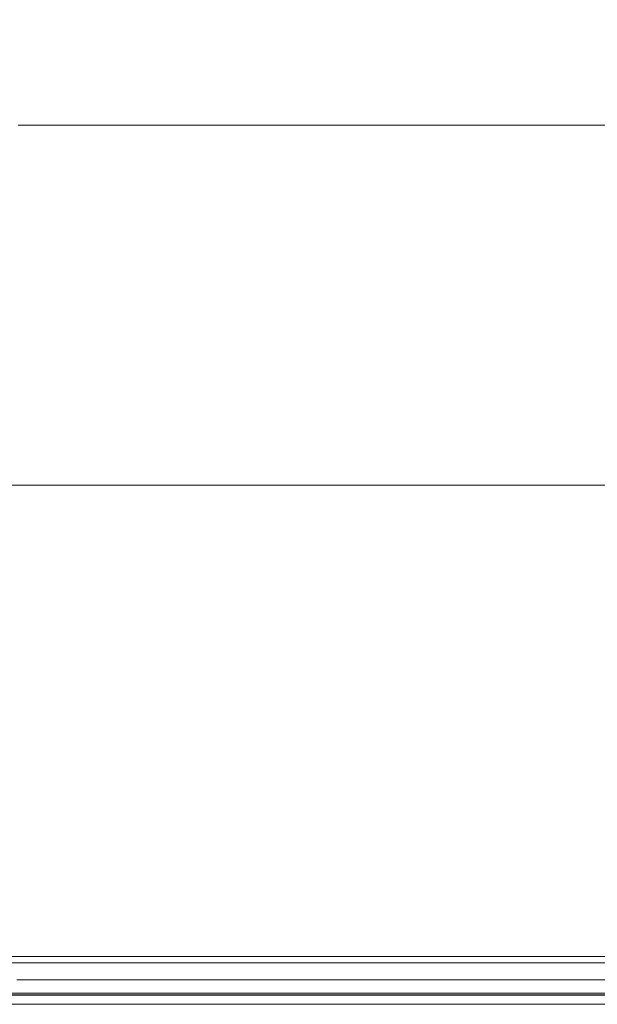
# Model space of a CAD drawing. Extents: x 0 to 595, y -50 to 550.
# Drawn here: x 387 to 395, y -25 to -12 of the extents above; entities that cross this region are included whole.
import ezdxf

# ---------------------------------------------------------------- set-up
doc = ezdxf.new("R2010")
doc.units = 0
doc.header["$LTSCALE"] = 500
doc.header["$MEASUREMENT"] = 0
doc.layers.add('MATERIAL_SZ', color=7, linetype='Continuous', true_color=0x040404)
doc.layers.add('PIEKRANIK', color=7, linetype='Continuous', true_color=0x0a0a0a)
doc.layers.add('POKRETLO01', color=8, linetype='Continuous')
doc.layers.add('POKRETLO02', color=14, linetype='Continuous')

msp = doc.modelspace()

# ---------------------------------------------------------------- linework, layer by layer
at = {"layer": 'MATERIAL_SZ', "lineweight": 0}
msp.add_3dface([(510.199, -25, 390.503), (84.801, -25, 390.503), (84.801, -25, 121.911), (510.199, -25, 121.911)], dxfattribs=at)
at = {"layer": 'PIEKRANIK', "lineweight": 0}
for points, invisible_edges in [([(510.199, -25, 121.911), (510.199, 0, 121.911), (84.801, 0, 121.911), (84.801, -25, 121.911)], 8), ([(510.199, 0, 390.503), (510.199, -25, 390.503), (84.801, -25, 390.503), (84.801, 0, 390.503)], 14), ([(415.411, 0, 475), (415.411, -23, 475), (365.408, -23, 475), (365.408, 0, 475)], 7), ([(84.801, -23.911), (84.801, -1.089), (510.199, -1.089), (510.199, -23.911)], 15), ([(481.455, -1.089, 461.845), (113.545, -1.089, 461.845), (113.545, -23.911, 461.845), (481.455, -23.911, 461.845)], 15), ([(365.408, -23, 595), (415.411, -23, 595), (415.411, -1.097, 595), (365.408, -1.097, 595)], 15), ([(371.872, -13.42, 527.188), (394.854, -13.42, 542.545), (380.183, -13.42, 539.626), (371.872, -13.42, 527.188)], 15), ([(387.228, -13.42, 504.206), (394.854, -13.42, 542.545), (371.872, -13.42, 527.188), (387.228, -13.42, 504.206)], 15), ([(380.183, -13.42, 539.626), (394.854, -13.42, 542.545), (387.228, -13.42, 542.545), (380.183, -13.42, 539.626)], 15), ([(391.041, -13.42, 542.92), (391.041, -24.356, 542.92), (387.228, -24.356, 542.545), (387.228, -13.42, 542.545)], 7), ([(387.228, -13.42, 504.206), (387.228, -24.356, 504.206), (391.041, -24.356, 503.83), (391.041, -13.42, 503.83)], 7), ([(387.228, -13.42, 542.545), (394.854, -13.42, 542.545), (391.041, -13.42, 542.92), (387.228, -13.42, 542.545)], 15), ([(394.854, -13.42, 504.206), (387.228, -13.42, 504.206), (391.041, -13.42, 503.83), (394.854, -13.42, 504.206)], 15), ([(401.9, -13.42, 507.124), (387.228, -13.42, 504.206), (394.854, -13.42, 504.206), (401.9, -13.42, 507.124)], 15), ([(410.211, -13.42, 519.562), (387.228, -13.42, 504.206), (401.9, -13.42, 507.124), (410.211, -13.42, 519.562)], 15), ([(394.854, -13.42, 542.545), (387.228, -13.42, 504.206), (410.211, -13.42, 519.562), (394.854, -13.42, 542.545)], 15), ([(391.041, -13.42, 503.83), (391.041, -24.356, 503.83), (394.854, -24.356, 504.206), (394.854, -13.42, 504.206)], 7), ([(394.854, -13.42, 542.545), (394.854, -24.356, 542.545), (391.041, -24.356, 542.92), (391.041, -13.42, 542.92)], 7), ([(398.521, -13.42, 541.432), (398.521, -24.356, 541.432), (394.854, -24.356, 542.545), (394.854, -13.42, 542.545)], 7), ([(394.854, -13.42, 542.545), (401.9, -13.42, 539.626), (398.521, -13.42, 541.432), (394.854, -13.42, 542.545)], 15), ([(394.854, -13.42, 542.545), (407.292, -13.42, 534.234), (401.9, -13.42, 539.626), (394.854, -13.42, 542.545)], 15), ([(394.854, -13.42, 542.545), (410.211, -13.42, 519.562), (407.292, -13.42, 534.234), (394.854, -13.42, 542.545)], 15), ([(365.408, -23, 595), (365.408, -23.903, 595), (415.411, -23.903, 595), (415.411, -23, 595)], 15), ([(415.411, -23, 475), (415.411, -23.903, 475), (365.408, -23.903, 475), (365.408, -23, 475)], 15), ([(84.801, -23.911), (510.199, -23.911), (510.199, -24.455, 0.146), (84.801, -24.455, 0.146)], 11), ([(113.359, -24.455, 461.709), (481.641, -24.455, 461.709), (481.455, -23.911, 461.845), (113.545, -23.911, 461.845)], 15), ([(365.408, -23.903, 595), (365.408, -24.452, 594.853), (415.411, -24.451, 594.853), (415.411, -23.903, 595)], 15), ([(415.411, -23.903, 475), (415.411, -24.451, 475.147), (365.408, -24.452, 475.147), (365.408, -23.903, 475)], 15), ([(391.041, -24.678, 503.743), (391.041, -24.356, 503.83), (387.228, -24.356, 504.206), (387.211, -24.678, 504.12)], 7), ([(387.211, -24.678, 542.631), (387.228, -24.356, 542.545), (391.041, -24.356, 542.92), (391.041, -24.678, 543.008)], 7), ([(391.041, -24.678, 543.008), (391.041, -24.356, 542.92), (394.854, -24.356, 542.545), (394.871, -24.678, 542.631)], 7), ([(394.871, -24.678, 504.12), (394.854, -24.356, 504.206), (391.041, -24.356, 503.83), (391.041, -24.678, 503.743)], 7), ([(394.871, -24.678, 542.631), (394.854, -24.356, 542.545), (398.521, -24.356, 541.432), (398.554, -24.678, 541.514)], 7), ([(84.801, -24.455, 0.146), (510.199, -24.455, 0.146), (510.199, -24.854, 0.545), (84.801, -24.854, 0.545)], 15), ([(112.853, -24.854, 461.34), (482.147, -24.854, 461.34), (481.641, -24.455, 461.709), (113.359, -24.455, 461.709)], 11), ([(365.408, -24.452, 594.853), (365.408, -24.853, 594.452), (415.411, -24.853, 594.451), (415.411, -24.451, 594.853)], 13), ([(415.411, -24.451, 475.147), (415.411, -24.853, 475.549), (365.408, -24.853, 475.548), (365.408, -24.452, 475.147)], 13), ([(391.041, -24.914, 503.506), (391.041, -24.678, 503.743), (387.211, -24.678, 504.12), (387.165, -24.914, 503.887)], 15), ([(387.165, -24.914, 542.863), (387.211, -24.678, 542.631), (391.041, -24.678, 543.008), (391.041, -24.914, 543.245)], 15), ([(391.041, -24.914, 543.245), (391.041, -24.678, 543.008), (394.871, -24.678, 542.631), (394.918, -24.914, 542.863)], 15), ([(394.918, -24.914, 503.887), (394.871, -24.678, 504.12), (391.041, -24.678, 503.743), (391.041, -24.914, 503.506)], 15), ([(84.801, -24.854, 0.545), (510.199, -24.854, 0.545), (510.199, -25, 1.089), (84.801, -25, 1.089)], 15), ([(112.161, -25, 460.835), (482.839, -25, 460.835), (482.147, -24.854, 461.34), (112.853, -24.854, 461.34)], 15), ([(365.408, -24.853, 594.452), (365.408, -25, 593.903), (415.411, -25, 593.903), (415.411, -24.853, 594.451)], 15), ([(415.411, -24.853, 475.549), (415.411, -25, 476.097), (365.408, -25, 476.097), (365.408, -24.853, 475.548)], 15), ([(510.199, -25, 121.911), (84.801, -25, 121.911), (84.801, -25, 1.089), (510.199, -25, 1.089)], 14), ([(510.199, -25, 390.503), (105.894, -25, 456.264), (84.801, -25, 390.503), (510.199, -25, 390.503)], 11), ([(105.894, -25, 456.264), (482.839, -25, 460.835), (112.161, -25, 460.835), (105.894, -25, 456.264)], 15), ([(510.199, -25, 390.503), (482.839, -25, 460.835), (105.894, -25, 456.264), (510.199, -25, 390.503)], 15), ([(365.408, -25, 572.387), (366.466, -25, 553.157), (416.237, -25, 553.157), (415.411, -25, 572.387)], 15), ([(365.408, -25, 593.903), (365.408, -25, 572.387), (415.411, -25, 572.387), (415.411, -25, 593.903)], 15), ([(366.466, -25, 494.547), (365.408, -25, 476.097), (415.411, -25, 476.097), (416.237, -25, 494.779)], 15), ([(366.466, -25, 553.157), (386.775, -25, 544.825), (391.041, -25, 545.245), (366.466, -25, 553.157)], 15), ([(416.237, -25, 553.157), (366.466, -25, 553.157), (391.041, -25, 545.245), (416.237, -25, 553.157)], 15), ([(366.466, -25, 494.547), (391.041, -25, 501.505), (386.775, -25, 501.925), (366.466, -25, 494.547)], 15), ([(366.466, -25, 494.547), (416.237, -25, 494.779), (391.041, -25, 501.505), (366.466, -25, 494.547)], 15), ([(391.041, -25, 543.567), (391.041, -25, 545.245), (386.775, -25, 544.825), (387.102, -25, 543.179)], 15), ([(387.102, -25, 503.571), (386.775, -25, 501.925), (391.041, -25, 501.505), (391.041, -25, 503.183)], 15), ([(391.041, -25, 503.183), (391.041, -24.914, 503.506), (387.165, -24.914, 503.887), (387.102, -25, 503.571)], 15), ([(387.102, -25, 543.179), (387.165, -24.914, 542.863), (391.041, -24.914, 543.245), (391.041, -25, 543.567)], 15), ([(391.041, -25, 543.567), (391.041, -24.914, 543.245), (394.918, -24.914, 542.863), (394.98, -25, 543.179)], 15), ([(394.981, -25, 503.571), (394.918, -24.914, 503.887), (391.041, -24.914, 503.506), (391.041, -25, 503.183)], 15), ([(416.237, -25, 494.779), (395.308, -25, 501.925), (391.041, -25, 501.505), (416.237, -25, 494.779)], 15), ([(416.237, -25, 553.157), (391.041, -25, 545.245), (395.308, -25, 544.825), (416.237, -25, 553.157)], 15), ([(394.98, -25, 543.179), (395.308, -25, 544.825), (391.041, -25, 545.245), (391.041, -25, 543.567)], 15), ([(391.041, -25, 503.183), (391.041, -25, 501.505), (395.308, -25, 501.925), (394.981, -25, 503.571)], 15)]:
    msp.add_3dface(points, dxfattribs=dict(at, invisible_edges=invisible_edges))
at = {"layer": 'POKRETLO01', "lineweight": 0}
for points, invisible_edges in [([(384.588, -24.37, 507.796), (387.751, -24.37, 506.836), (387.774, -24.763, 506.948), (384.632, -24.763, 507.901)], 14), ([(387.751, -24.37, 539.914), (384.588, -24.37, 538.955), (384.632, -24.763, 538.85), (387.774, -24.763, 539.803)], 14), ([(387.751, -24.37, 506.836), (391.041, -24.37, 506.512), (391.041, -24.763, 506.626), (387.774, -24.763, 506.948)], 14), ([(391.041, -24.37, 540.238), (387.751, -24.37, 539.914), (387.774, -24.763, 539.803), (391.041, -24.763, 540.124)], 14), ([(391.041, -24.37, 506.512), (394.331, -24.37, 506.836), (394.309, -24.763, 506.948), (391.041, -24.763, 506.626)], 14), ([(394.331, -24.37, 539.914), (391.041, -24.37, 540.238), (391.041, -24.763, 540.124), (394.309, -24.763, 539.803)], 14), ([(397.494, -24.37, 538.955), (394.331, -24.37, 539.914), (394.309, -24.763, 539.803), (397.451, -24.763, 538.85)], 14), ([(394.331, -24.37, 506.836), (397.494, -24.37, 507.796), (397.451, -24.763, 507.901), (394.309, -24.763, 506.948)], 14), ([(387.787, -24.881, 507.014), (384.658, -24.881, 507.964), (384.632, -24.763, 507.901), (387.774, -24.763, 506.948)], 15), ([(384.658, -24.881, 538.787), (387.787, -24.881, 539.736), (387.774, -24.763, 539.803), (384.632, -24.763, 538.85)], 15), ([(391.041, -24.881, 506.694), (387.787, -24.881, 507.014), (387.774, -24.763, 506.948), (391.041, -24.763, 506.626)], 15), ([(387.787, -24.881, 539.736), (391.041, -24.881, 540.057), (391.041, -24.763, 540.124), (387.774, -24.763, 539.803)], 15), ([(391.041, -24.881, 540.057), (394.296, -24.881, 539.736), (394.309, -24.763, 539.803), (391.041, -24.763, 540.124)], 15), ([(394.296, -24.881, 507.014), (391.041, -24.881, 506.694), (391.041, -24.763, 506.626), (394.309, -24.763, 506.948)], 15), ([(394.296, -24.881, 539.736), (397.425, -24.881, 538.787), (397.451, -24.763, 538.85), (394.309, -24.763, 539.803)], 15), ([(397.425, -24.881, 507.964), (394.296, -24.881, 507.014), (394.309, -24.763, 506.948), (397.451, -24.763, 507.901)], 15), ([(387.809, -24.968, 507.128), (384.702, -24.968, 508.07), (384.658, -24.881, 507.964), (387.787, -24.881, 507.014)], 11), ([(384.702, -24.968, 538.68), (387.809, -24.968, 539.623), (387.787, -24.881, 539.736), (384.658, -24.881, 538.787)], 11), ([(391.041, -24.968, 506.809), (387.809, -24.968, 507.128), (387.787, -24.881, 507.014), (391.041, -24.881, 506.694)], 11), ([(387.809, -24.968, 539.623), (391.041, -24.968, 539.941), (391.041, -24.881, 540.057), (387.787, -24.881, 539.736)], 11), ([(391.041, -24.968, 539.941), (394.273, -24.968, 539.623), (394.296, -24.881, 539.736), (391.041, -24.881, 540.057)], 11), ([(394.273, -24.968, 507.128), (391.041, -24.968, 506.809), (391.041, -24.881, 506.694), (394.296, -24.881, 507.014)], 11), ([(394.273, -24.968, 539.623), (397.381, -24.968, 538.68), (397.425, -24.881, 538.787), (394.296, -24.881, 539.736)], 11), ([(397.381, -24.968, 508.07), (394.273, -24.968, 507.128), (394.296, -24.881, 507.014), (397.425, -24.881, 507.964)], 11), ([(381.543, -24.999, 527.31), (394.976, -24.999, 532.874), (387.107, -24.999, 532.874), (381.543, -24.999, 527.31)], 15), ([(387.107, -24.999, 513.877), (394.976, -24.999, 532.874), (381.543, -24.999, 527.31), (387.107, -24.999, 513.877)], 15), ([(387.835, -24.999, 507.258), (384.752, -24.999, 508.193), (384.702, -24.968, 508.07), (387.809, -24.968, 507.128)], 15), ([(384.752, -24.999, 538.558), (387.835, -24.999, 539.493), (387.809, -24.968, 539.623), (384.702, -24.968, 538.68)], 15), ([(388.05, -24.999, 508.336), (385.173, -24.999, 509.209), (384.752, -24.999, 508.193), (387.835, -24.999, 507.258)], 15), ([(385.173, -24.999, 537.542), (390.017, -24.999, 538.183), (387.835, -24.999, 539.493), (384.752, -24.999, 538.558)], 15), ([(389.036, -24.999, 513.292), (387.107, -24.999, 513.877), (385.173, -24.999, 509.209), (388.05, -24.999, 508.336)], 15), ([(387.107, -24.999, 532.874), (390.017, -24.999, 533.69), (390.017, -24.999, 538.183), (385.173, -24.999, 537.542)], 13), ([(387.107, -24.999, 532.874), (391.041, -24.999, 533.459), (390.017, -24.999, 533.69), (387.107, -24.999, 532.874)], 13), ([(391.041, -24.999, 513.094), (387.107, -24.999, 513.877), (389.036, -24.999, 513.292), (391.041, -24.999, 513.094)], 15), ([(387.107, -24.999, 532.874), (394.976, -24.999, 532.874), (391.041, -24.999, 533.459), (387.107, -24.999, 532.874)], 15), ([(394.976, -24.999, 513.877), (387.107, -24.999, 513.877), (391.041, -24.999, 513.094), (394.976, -24.999, 513.877)], 15), ([(400.54, -24.999, 519.441), (387.107, -24.999, 513.877), (394.976, -24.999, 513.877), (400.54, -24.999, 519.441)], 15), ([(394.976, -24.999, 532.874), (387.107, -24.999, 513.877), (400.54, -24.999, 519.441), (394.976, -24.999, 532.874)], 15), ([(391.041, -24.999, 506.942), (387.835, -24.999, 507.258), (387.809, -24.968, 507.128), (391.041, -24.968, 506.809)], 15), ([(387.835, -24.999, 539.493), (391.041, -24.999, 539.809), (391.041, -24.968, 539.941), (387.809, -24.968, 539.623)], 15), ([(391.041, -24.999, 508.042), (388.05, -24.999, 508.336), (387.835, -24.999, 507.258), (391.041, -24.999, 506.942)], 15), ([(390.017, -24.999, 538.183), (391.041, -24.999, 538.414), (391.041, -24.999, 539.809), (387.835, -24.999, 539.493)], 14), ([(391.041, -24.999, 513.094), (389.036, -24.999, 513.292), (388.05, -24.999, 508.336), (391.041, -24.999, 508.042)], 15), ([(391.041, -24.999, 539.809), (394.247, -24.999, 539.493), (394.273, -24.968, 539.623), (391.041, -24.968, 539.941)], 15), ([(394.247, -24.999, 507.258), (391.041, -24.999, 506.942), (391.041, -24.968, 506.809), (394.273, -24.968, 507.128)], 15), ([(391.041, -24.999, 533.459), (394.976, -24.999, 532.874), (392.066, -24.999, 533.69), (391.041, -24.999, 533.459)], 11), ([(394.976, -24.999, 513.877), (391.041, -24.999, 513.094), (393.047, -24.999, 513.292), (394.976, -24.999, 513.877)], 15), ([(391.041, -24.999, 538.414), (392.066, -24.999, 538.183), (394.247, -24.999, 539.493), (391.041, -24.999, 539.809)], 14), ([(394.033, -24.999, 508.336), (391.041, -24.999, 508.042), (391.041, -24.999, 506.942), (394.247, -24.999, 507.258)], 15), ([(393.047, -24.999, 513.292), (391.041, -24.999, 513.094), (391.041, -24.999, 508.042), (394.033, -24.999, 508.336)], 15), ([(392.066, -24.999, 538.183), (396.909, -24.999, 537.542), (397.33, -24.999, 538.558), (394.247, -24.999, 539.493)], 15), ([(392.066, -24.999, 533.69), (394.976, -24.999, 532.874), (396.909, -24.999, 537.542), (392.066, -24.999, 538.183)], 7), ([(394.976, -24.999, 513.877), (393.047, -24.999, 513.292), (394.033, -24.999, 508.336), (396.909, -24.999, 509.209)], 15), ([(396.909, -24.999, 509.209), (394.033, -24.999, 508.336), (394.247, -24.999, 507.258), (397.33, -24.999, 508.193)], 15), ([(394.247, -24.999, 539.493), (397.33, -24.999, 538.558), (397.381, -24.968, 538.68), (394.273, -24.968, 539.623)], 15), ([(397.33, -24.999, 508.193), (394.247, -24.999, 507.258), (394.273, -24.968, 507.128), (397.381, -24.968, 508.07)], 15)]:
    msp.add_3dface(points, dxfattribs=dict(at, invisible_edges=invisible_edges))
at = {"layer": 'POKRETLO02', "lineweight": 0}
for points, invisible_edges in [([(372.076, -18.163, 519.603), (394.814, -18.163, 504.41), (380.298, -18.163, 507.297), (372.076, -18.163, 519.603)], 15), ([(387.269, -18.163, 542.34), (372.076, -18.163, 519.603), (374.963, -18.163, 534.118), (387.269, -18.163, 542.34)], 15), ([(387.269, -18.163, 542.34), (394.814, -18.163, 504.41), (372.076, -18.163, 519.603), (387.269, -18.163, 542.34)], 15), ([(387.269, -18.163, 542.34), (374.963, -18.163, 534.118), (380.298, -18.163, 539.453), (387.269, -18.163, 542.34)], 15), ([(380.298, -18.163, 507.297), (387.269, -18.163, 504.41), (383.641, -18.163, 505.511), (380.298, -18.163, 507.297)], 15), ([(387.269, -18.163, 542.34), (380.298, -18.163, 539.453), (383.641, -18.163, 541.24), (387.269, -18.163, 542.34)], 15), ([(380.298, -18.163, 507.297), (394.814, -18.163, 504.41), (387.269, -18.163, 504.41), (380.298, -18.163, 507.297)], 15), ([(387.269, -18.163, 504.41), (387.269, -24.753, 504.41), (383.641, -24.753, 505.511), (383.641, -18.163, 505.511)], 7), ([(383.641, -18.163, 541.24), (383.641, -24.753, 541.24), (387.269, -24.753, 542.34), (387.269, -18.163, 542.34)], 7), ([(391.041, -18.163, 504.039), (391.041, -24.753, 504.039), (387.269, -24.753, 504.41), (387.269, -18.163, 504.41)], 7), ([(387.269, -18.163, 542.34), (387.269, -24.753, 542.34), (391.041, -24.753, 542.712), (391.041, -18.163, 542.712)], 7), ([(394.814, -18.163, 542.34), (387.269, -18.163, 542.34), (391.041, -18.163, 542.712), (394.814, -18.163, 542.34)], 15), ([(387.269, -18.163, 504.41), (394.814, -18.163, 504.41), (391.041, -18.163, 504.039), (387.269, -18.163, 504.41)], 15), ([(401.784, -18.163, 539.453), (387.269, -18.163, 542.34), (394.814, -18.163, 542.34), (401.784, -18.163, 539.453)], 15), ([(410.006, -18.163, 527.148), (387.269, -18.163, 542.34), (401.784, -18.163, 539.453), (410.006, -18.163, 527.148)], 15), ([(394.814, -18.163, 504.41), (387.269, -18.163, 542.34), (410.006, -18.163, 527.148), (394.814, -18.163, 504.41)], 15), ([(394.814, -18.163, 504.41), (394.814, -24.753, 504.41), (391.041, -24.753, 504.039), (391.041, -18.163, 504.039)], 7), ([(391.041, -18.163, 542.712), (391.041, -24.753, 542.712), (394.814, -24.753, 542.34), (394.814, -18.163, 542.34)], 7), ([(394.814, -18.163, 542.34), (394.814, -24.753, 542.34), (398.441, -24.753, 541.24), (398.441, -18.163, 541.24)], 7), ([(398.441, -18.163, 505.511), (398.441, -24.753, 505.511), (394.814, -24.753, 504.41), (394.814, -18.163, 504.41)], 7), ([(401.784, -18.163, 539.453), (394.814, -18.163, 542.34), (398.441, -18.163, 541.24), (401.784, -18.163, 539.453)], 15), ([(394.814, -18.163, 504.41), (401.784, -18.163, 507.297), (398.441, -18.163, 505.511), (394.814, -18.163, 504.41)], 15), ([(394.814, -18.163, 504.41), (407.119, -18.163, 512.632), (401.784, -18.163, 507.297), (394.814, -18.163, 504.41)], 15), ([(394.814, -18.163, 504.41), (410.006, -18.163, 527.148), (407.119, -18.163, 512.632), (394.814, -18.163, 504.41)], 15), ([(384.545, -24.763, 507.691), (387.729, -24.763, 506.725), (387.751, -24.37, 506.836), (384.588, -24.37, 507.796)], 11), ([(387.729, -24.763, 540.026), (384.545, -24.763, 539.06), (384.588, -24.37, 538.955), (387.751, -24.37, 539.914)], 11), ([(391.041, -24.763, 540.352), (387.729, -24.763, 540.026), (387.751, -24.37, 539.914), (391.041, -24.37, 540.238)], 11), ([(387.729, -24.763, 506.725), (391.041, -24.763, 506.398), (391.041, -24.37, 506.512), (387.751, -24.37, 506.836)], 11), ([(394.353, -24.763, 540.026), (391.041, -24.763, 540.352), (391.041, -24.37, 540.238), (394.331, -24.37, 539.914)], 11), ([(391.041, -24.763, 506.398), (394.353, -24.763, 506.725), (394.331, -24.37, 506.836), (391.041, -24.37, 506.512)], 11), ([(397.538, -24.763, 539.06), (394.353, -24.763, 540.026), (394.331, -24.37, 539.914), (397.494, -24.37, 538.955)], 11), ([(394.353, -24.763, 506.725), (397.538, -24.763, 507.691), (397.494, -24.37, 507.796), (394.331, -24.37, 506.836)], 11), ([(383.641, -24.753, 505.511), (387.269, -24.753, 504.41), (387.275, -24.876, 504.443), (383.654, -24.876, 505.542)], 11), ([(387.269, -24.753, 542.34), (383.641, -24.753, 541.24), (383.654, -24.876, 541.209), (387.275, -24.876, 542.307)], 11), ([(384.519, -24.881, 507.628), (387.716, -24.881, 506.658), (387.729, -24.763, 506.725), (384.545, -24.763, 507.691)], 15), ([(387.716, -24.881, 540.092), (384.519, -24.881, 539.122), (384.545, -24.763, 539.06), (387.729, -24.763, 540.026)], 15), ([(387.269, -24.753, 504.41), (391.041, -24.753, 504.039), (391.041, -24.876, 504.072), (387.275, -24.876, 504.443)], 11), ([(391.041, -24.753, 542.712), (387.269, -24.753, 542.34), (387.275, -24.876, 542.307), (391.041, -24.876, 542.678)], 11), ([(387.716, -24.881, 506.658), (391.041, -24.881, 506.331), (391.041, -24.763, 506.398), (387.729, -24.763, 506.725)], 15), ([(391.041, -24.881, 540.42), (387.716, -24.881, 540.092), (387.729, -24.763, 540.026), (391.041, -24.763, 540.352)], 15), ([(394.814, -24.753, 542.34), (391.041, -24.753, 542.712), (391.041, -24.876, 542.678), (394.807, -24.876, 542.307)], 11), ([(391.041, -24.753, 504.039), (394.814, -24.753, 504.41), (394.807, -24.876, 504.443), (391.041, -24.876, 504.072)], 11), ([(394.366, -24.881, 540.092), (391.041, -24.881, 540.42), (391.041, -24.763, 540.352), (394.353, -24.763, 540.026)], 15), ([(391.041, -24.881, 506.331), (394.366, -24.881, 506.658), (394.353, -24.763, 506.725), (391.041, -24.763, 506.398)], 15), ([(397.564, -24.881, 539.122), (394.366, -24.881, 540.092), (394.353, -24.763, 540.026), (397.538, -24.763, 539.06)], 15), ([(394.366, -24.881, 506.658), (397.564, -24.881, 507.628), (397.538, -24.763, 507.691), (394.353, -24.763, 506.725)], 15), ([(398.441, -24.753, 541.24), (394.814, -24.753, 542.34), (394.807, -24.876, 542.307), (398.428, -24.876, 541.209)], 11), ([(394.814, -24.753, 504.41), (398.441, -24.753, 505.511), (398.428, -24.876, 505.542), (394.807, -24.876, 504.443)], 11), ([(383.654, -24.876, 505.542), (387.275, -24.876, 504.443), (387.293, -24.966, 504.532), (383.689, -24.966, 505.625)], 15), ([(387.275, -24.876, 542.307), (383.654, -24.876, 541.209), (383.689, -24.966, 541.125), (387.293, -24.966, 542.219)], 15), ([(384.474, -24.968, 507.521), (387.693, -24.968, 506.545), (387.716, -24.881, 506.658), (384.519, -24.881, 507.628)], 11), ([(387.694, -24.968, 540.206), (384.474, -24.968, 539.229), (384.519, -24.881, 539.122), (387.716, -24.881, 540.092)], 11), ([(387.275, -24.876, 504.443), (391.041, -24.876, 504.072), (391.041, -24.966, 504.163), (387.293, -24.966, 504.532)], 15), ([(391.041, -24.876, 542.678), (387.275, -24.876, 542.307), (387.293, -24.966, 542.219), (391.041, -24.966, 542.588)], 15), ([(387.693, -24.968, 506.545), (391.041, -24.968, 506.215), (391.041, -24.881, 506.331), (387.716, -24.881, 506.658)], 11), ([(391.041, -24.968, 540.535), (387.694, -24.968, 540.206), (387.716, -24.881, 540.092), (391.041, -24.881, 540.42)], 11), ([(394.807, -24.876, 542.307), (391.041, -24.876, 542.678), (391.041, -24.966, 542.588), (394.789, -24.966, 542.219)], 15), ([(391.041, -24.876, 504.072), (394.807, -24.876, 504.443), (394.789, -24.966, 504.532), (391.041, -24.966, 504.163)], 15), ([(394.389, -24.968, 540.206), (391.041, -24.968, 540.535), (391.041, -24.881, 540.42), (394.366, -24.881, 540.092)], 11), ([(391.041, -24.968, 506.215), (394.389, -24.968, 506.545), (394.366, -24.881, 506.658), (391.041, -24.881, 506.331)], 11), ([(397.608, -24.968, 539.229), (394.389, -24.968, 540.206), (394.366, -24.881, 540.092), (397.564, -24.881, 539.122)], 11), ([(394.389, -24.968, 506.545), (397.608, -24.968, 507.521), (397.564, -24.881, 507.628), (394.366, -24.881, 506.658)], 11), ([(398.428, -24.876, 541.209), (394.807, -24.876, 542.307), (394.789, -24.966, 542.219), (398.394, -24.966, 541.125)], 15), ([(394.807, -24.876, 504.443), (398.428, -24.876, 505.542), (398.394, -24.966, 505.625), (394.789, -24.966, 504.532)], 15), ([(383.689, -24.966, 505.625), (387.293, -24.966, 504.532), (387.317, -24.999, 504.653), (383.736, -24.999, 505.739)], 15), ([(387.293, -24.966, 542.219), (383.689, -24.966, 541.125), (383.736, -24.999, 541.011), (387.317, -24.999, 542.098)], 15), ([(384.424, -24.999, 539.352), (387.668, -24.999, 540.336), (387.317, -24.999, 542.098), (383.736, -24.999, 541.011)], 15), ([(387.668, -24.999, 506.415), (384.424, -24.999, 507.399), (383.736, -24.999, 505.739), (387.317, -24.999, 504.653)], 15), ([(384.424, -24.999, 507.399), (387.668, -24.999, 506.415), (387.693, -24.968, 506.545), (384.474, -24.968, 507.521)], 15), ([(387.668, -24.999, 540.336), (384.424, -24.999, 539.352), (384.474, -24.968, 539.229), (387.694, -24.968, 540.206)], 15), ([(387.293, -24.966, 504.532), (391.041, -24.966, 504.163), (391.041, -24.999, 504.286), (387.317, -24.999, 504.653)], 15), ([(391.041, -24.966, 542.588), (387.293, -24.966, 542.219), (387.317, -24.999, 542.098), (391.041, -24.999, 542.464)], 15), ([(387.668, -24.999, 540.336), (391.041, -24.999, 540.668), (391.041, -24.999, 542.464), (387.317, -24.999, 542.098)], 15), ([(391.041, -24.999, 506.083), (387.668, -24.999, 506.415), (387.317, -24.999, 504.653), (391.041, -24.999, 504.286)], 15), ([(387.668, -24.999, 506.415), (391.041, -24.999, 506.083), (391.041, -24.968, 506.215), (387.693, -24.968, 506.545)], 15), ([(391.041, -24.999, 540.668), (387.668, -24.999, 540.336), (387.694, -24.968, 540.206), (391.041, -24.968, 540.535)], 15), ([(390.017, -24.999, 533.69), (391.041, -24.999, 533.459), (391.041, -24.999, 538.414), (390.017, -24.999, 538.183)], 2), ([(394.789, -24.966, 542.219), (391.041, -24.966, 542.588), (391.041, -24.999, 542.464), (394.765, -24.999, 542.098)], 15), ([(391.041, -24.966, 504.163), (394.789, -24.966, 504.532), (394.765, -24.999, 504.653), (391.041, -24.999, 504.286)], 15), ([(394.415, -24.999, 540.336), (391.041, -24.999, 540.668), (391.041, -24.968, 540.535), (394.389, -24.968, 540.206)], 15), ([(391.041, -24.999, 506.083), (394.415, -24.999, 506.415), (394.389, -24.968, 506.545), (391.041, -24.968, 506.215)], 15), ([(394.415, -24.999, 506.415), (391.041, -24.999, 506.083), (391.041, -24.999, 504.286), (394.765, -24.999, 504.653)], 15), ([(391.041, -24.999, 540.668), (394.415, -24.999, 540.336), (394.765, -24.999, 542.098), (391.041, -24.999, 542.464)], 15), ([(391.041, -24.999, 533.459), (392.066, -24.999, 533.69), (392.066, -24.999, 538.183), (391.041, -24.999, 538.414)], 8), ([(397.659, -24.999, 539.352), (394.415, -24.999, 540.336), (394.389, -24.968, 540.206), (397.608, -24.968, 539.229)], 15), ([(394.415, -24.999, 506.415), (397.659, -24.999, 507.399), (397.608, -24.968, 507.521), (394.389, -24.968, 506.545)], 15), ([(397.659, -24.999, 507.399), (394.415, -24.999, 506.415), (394.765, -24.999, 504.653), (398.346, -24.999, 505.739)], 15), ([(394.415, -24.999, 540.336), (397.659, -24.999, 539.352), (398.346, -24.999, 541.011), (394.765, -24.999, 542.098)], 15), ([(398.394, -24.966, 541.125), (394.789, -24.966, 542.219), (394.765, -24.999, 542.098), (398.346, -24.999, 541.011)], 15), ([(394.789, -24.966, 504.532), (398.394, -24.966, 505.625), (398.346, -24.999, 505.739), (394.765, -24.999, 504.653)], 15)]:
    msp.add_3dface(points, dxfattribs=dict(at, invisible_edges=invisible_edges))

doc.saveas('drawing.dxf')
